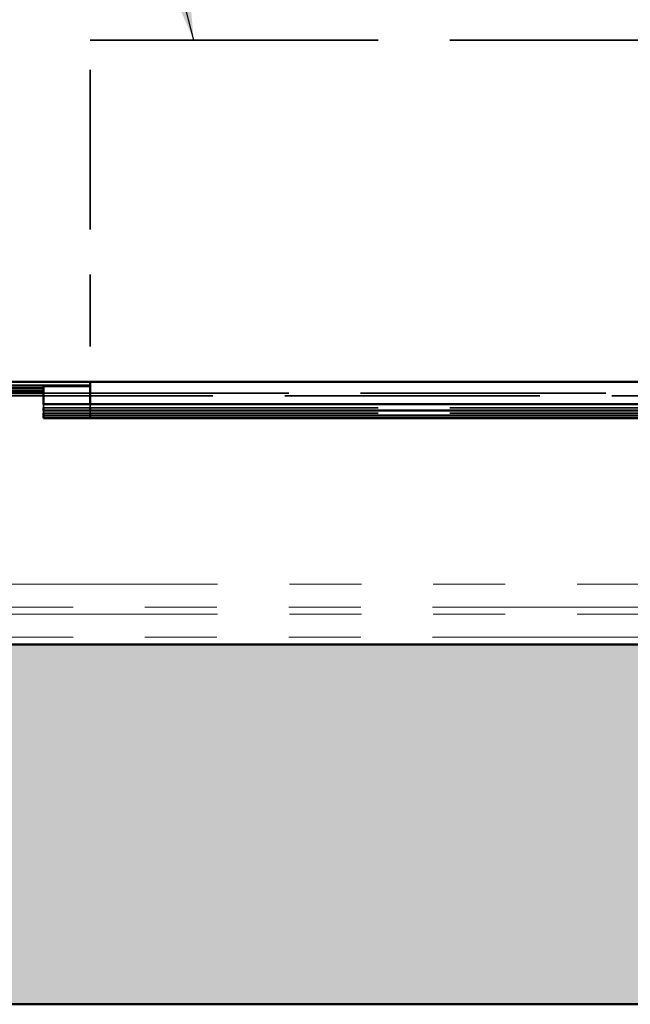
# Model space of a CAD drawing. Units: inches. Extents: x 0.6 to 33.4, y 0.4 to 21.4.
# Drawn here: x 13.4 to 14.2, y 11.2 to 12.6 of the extents above; entities that cross this region are included whole.
import ezdxf

# ---------------------------------------------------------------- set-up
doc = ezdxf.new("R2010")
doc.units = ezdxf.units.IN
doc.header["$LTSCALE"] = 2
doc.header["$MEASUREMENT"] = 0
doc.linetypes.add('DASHED', pattern=[0.2067, 0.1654, -0.0413])
doc.linetypes.add('DOUBLE_DASH_CHAIN', pattern=[1.2403, 0.6614, -0.0827, 0.1654, -0.0827, 0.1654, -0.0827])
for name, color, linetype, lineweight in [('Hatch (ANSI)', 7, 'Continuous', 18), ('Hidden (ANSI)', 7, 'DASHED', 35), ('Symbol (ANSI)', 7, 'Continuous', 25), ('Visible (ANSI)', 7, 'Continuous', 50)]:
    doc.layers.add(name, color=color, linetype=linetype, lineweight=lineweight)
doc.styles.add('Note Text (ANSI)', font='tahoma.ttf')
doc.dimstyles.new('Default (ANSI)$7', dxfattribs={"dimscale": 2, "dimtxt": 0.12, "dimasz": 0.098425, "dimexe": 0.125, "dimexo": 0.0625, "dimgap": 0.031496, "dimtad": 0, "dimtih": 1, "dimtoh": 1, "dimrnd": 1e-08, "dimzin": 4, "dimdsep": 46, "dimtxsty": 'Note Text (ANSI)', "dimcen": 0.09, "dimdle": 0.393701, "dimclrd": 256, "dimclre": 256, "dimclrt": 256, "dimadec": 0, "dimazin": 1, "dimtfac": 1, "dimtofl": 0, "dimtmove": 0, "dimatfit": 3, "dimfxl": 1, "dimtolj": 1, "dimtzin": 4, "dimlwd": -1, "dimlwe": -1, "dimarcsym": 0})

msp = doc.modelspace()

# ---------------------------------------------------------------- hatches: boundary and pattern name
at = {"layer": 'Hatch (ANSI)', "true_color": 0x804000}
h = msp.add_hatch(dxfattribs=at)
h.set_pattern_fill('INSUL', color=36, scale=0.75, style=0)
h.paths.add_polyline_path([(22.87411, 11.24745), (6.42645, 11.24745), (6.42645, 11.74745), (22.87411, 11.74745)])

# ---------------------------------------------------------------- linework, layer by layer
at = {"layer": 'Hidden (ANSI)', "color": 96, "ltscale": 0.188763, "true_color": 0x008000}
msp.add_line((13.48645, 12.4461), (13.48645, 12.58701), dxfattribs=at)
at = {"layer": 'Hidden (ANSI)', "color": 96, "ltscale": 1.209482, "true_color": 0x008000}
for p, q in [((13.48645, 12.58701), (15.48645, 12.58701)), ((13.48645, 12.07613), (15.48645, 12.07613)), ((13.48645, 12.06904), (15.48645, 12.06904))]:
    msp.add_line(p, q, dxfattribs=at)
at = {"layer": 'Hidden (ANSI)', "color": 96, "ltscale": 0.368459, "true_color": 0x008000}
msp.add_line((13.48645, 12.4461), (13.48645, 12.26144), dxfattribs=at)
at = {"layer": 'Hidden (ANSI)', "color": 96, "ltscale": 0.29734, "true_color": 0x008000}
msp.add_line((13.48645, 12.26144), (13.48645, 12.11241), dxfattribs=at)
at = {"layer": 'Hidden (ANSI)', "ltscale": 1.030479}
msp.add_line((13.42145, 12.09645), (15.55145, 12.09645), dxfattribs=at)
at = {"layer": 'Hidden (ANSI)', "color": 5, "ltscale": 1.071383, "true_color": 0x0000ff}
msp.add_line((6.48645, 12.0929), (22.87411, 12.0929), dxfattribs=at)
at = {"layer": 'Hidden (ANSI)', "color": 96, "ltscale": 0.004965, "true_color": 0x008000}
msp.add_line((13.42145, 12.08145), (13.42145, 12.07613), dxfattribs=at)
at = {"layer": 'Hidden (ANSI)', "color": 96, "ltscale": 0.029103, "true_color": 0x008000}
msp.add_line((13.48645, 12.07613), (13.48645, 12.08145), dxfattribs=at)
at = {"layer": 'Hidden (ANSI)', "color": 96, "ltscale": 0.032042, "true_color": 0x008000}
for p, q in [((13.4552, 12.07613), (13.42145, 12.07613)), ((13.4552, 12.06904), (13.42145, 12.06904))]:
    msp.add_line(p, q, dxfattribs=at)
at = {"layer": 'Hidden (ANSI)', "color": 96, "ltscale": 0.003279, "true_color": 0x008000}
msp.add_line((13.42145, 12.07258), (13.42145, 12.06904), dxfattribs=at)
at = {"layer": 'Hidden (ANSI)', "color": 96, "ltscale": 0.046648, "true_color": 0x008000}
for p, q in [((13.4552, 12.07613), (13.48645, 12.07613)), ((13.4552, 12.06904), (13.48645, 12.06904))]:
    msp.add_line(p, q, dxfattribs=at)
at = {"layer": 'Hidden (ANSI)', "color": 96, "ltscale": 0.023712, "true_color": 0x008000}
msp.add_line((13.48645, 12.06904), (13.48645, 12.07258), dxfattribs=at)
at = {"layer": 'Visible (ANSI)', "color": 5, "true_color": 0x0000ff}
for p, q in [((8.55999, 12.11241), (22.87411, 12.11241)), ((8.5692, 12.10709), (13.48645, 12.10709))]:
    msp.add_line(p, q, dxfattribs=at)
at = {"layer": 'Visible (ANSI)', "color": 96, "true_color": 0x008000}
for p, q in [((13.48645, 12.11241), (13.48645, 12.09205)), ((13.4552, 12.10645), (13.42145, 12.10645)), ((13.42145, 12.10645), (13.42145, 12.08145)), ((13.48645, 12.10645), (13.4552, 12.10645)), ((13.4552, 12.08145), (13.42145, 12.08145)), ((13.4552, 12.08145), (13.48645, 12.08145)), ((13.48645, 12.08145), (13.48645, 12.09205)), ((13.48645, 12.08145), (15.48645, 12.08145)), ((13.42145, 12.07613), (13.42145, 12.07258)), ((13.4552, 12.07258), (13.42145, 12.07258)), ((13.42145, 12.06904), (13.42145, 12.06549)), ((13.4552, 12.07258), (13.48645, 12.07258)), ((13.48645, 12.07258), (13.48645, 12.07613)), ((13.48645, 12.07258), (14.412, 12.07258)), ((13.48645, 12.06549), (13.48645, 12.06904)), ((13.4552, 12.06549), (13.42145, 12.06549)), ((13.42145, 12.06549), (13.42145, 12.06194)), ((13.4552, 12.06194), (13.42145, 12.06194)), ((13.4552, 12.06549), (13.48645, 12.06549)), ((13.4552, 12.06194), (13.48645, 12.06194)), ((13.48645, 12.06549), (14.412, 12.06549)), ((13.48645, 12.06194), (13.48645, 12.06549)), ((13.48645, 12.06194), (14.412, 12.06194))]:
    msp.add_line(p, q, dxfattribs=at)
at = {"layer": 'Visible (ANSI)'}
for p, q in [((8.57535, 12.10354), (13.42145, 12.10354)), ((8.58149, 12.1), (13.42145, 12.1)), ((8.58764, 12.09645), (13.42145, 12.09645))]:
    msp.add_line(p, q, dxfattribs=at)
at = {"layer": 'Visible (ANSI)', "color": 30, "linetype": 'DOUBLE_DASH_CHAIN', "lineweight": 18, "ltscale": 0.25502, "true_color": 0xff8000}
for p, q in [((22.87411, 11.83145), (6.42645, 11.83145)), ((6.42645, 11.79945), (22.87411, 11.79945)), ((22.87411, 11.78945), (6.42645, 11.78945)), ((6.42645, 11.75745), (22.87411, 11.75745))]:
    msp.add_line(p, q, dxfattribs=at)
at = {"layer": 'Visible (ANSI)', "color": 36, "true_color": 0x804000}
for p, q in [((6.42645, 11.74745), (22.87411, 11.74745)), ((22.87411, 11.24745), (6.42645, 11.24745))]:
    msp.add_line(p, q, dxfattribs=at)

# ---------------------------------------------------------------- leaders
at = {"layer": 'Symbol (ANSI)', "annotation_type": 0, "has_hookline": 1, "hookline_direction": 1, "text_width": 2.60535}
msp.add_leader([(13.63035, 12.58701), (12.39788, 17.42174), (12.20103, 17.42174)], dimstyle='Default (ANSI)$7', override={"dimtad": 0}, dxfattribs=at)

doc.saveas('drawing.dxf')
